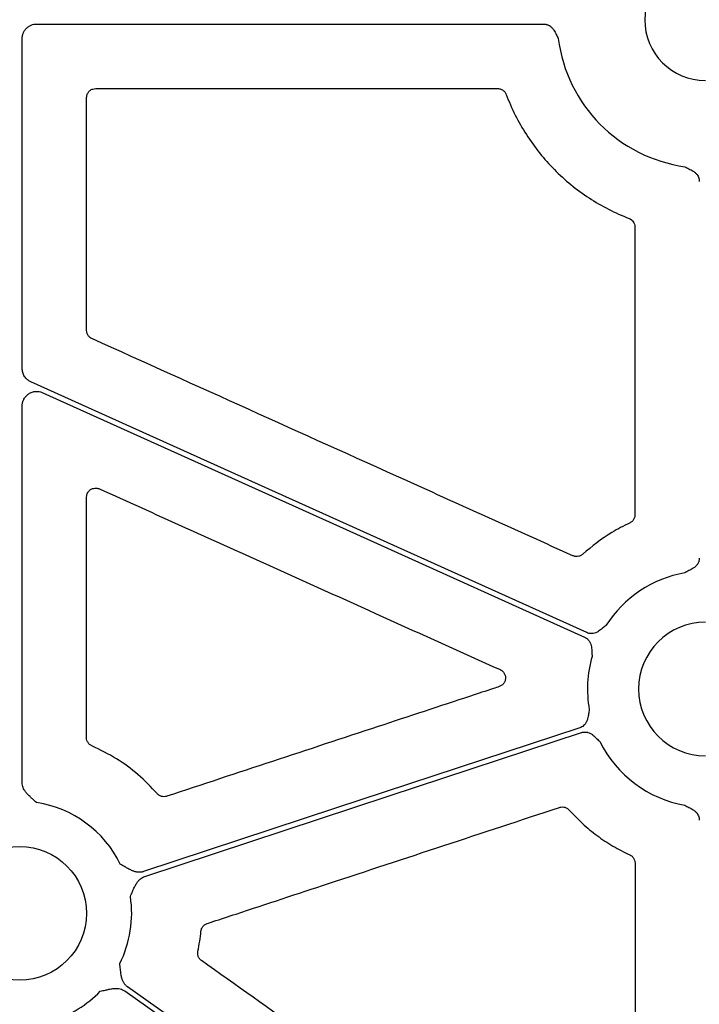
# Model space of a CAD drawing. Units: inches. Extents: x 1458 to 12543, y -16804 to -8990.
# Drawn here: x 4039 to 4095, y -12655 to -12573 of the extents above; entities that cross this region are included whole.
import ezdxf

# ---------------------------------------------------------------- set-up
doc = ezdxf.new("R2010")
doc.units = ezdxf.units.IN
doc.header["$LTSCALE"] = 48
doc.header["$MEASUREMENT"] = 0
doc.layers.add('DUENN-18', color=94, linetype='Continuous')
doc.layers.add('SICHTBAR', color=7, linetype='Continuous')

# ---------------------------------------------------------------- blocks, each defined once
blk = doc.blocks.new('HD sivulevyt leikattu')
at = {"layer": 'DUENN-18'}
for p, q in [((33718.011, -29006.239), (33759.883, -29006.239)), ((33716.805, -29034.675), (33716.805, -29007.444)), ((33716.805, -29068.88), (33716.805, -29037.774))]:
    blk.add_line(p, q, dxfattribs=at)
at = {"layer": 'DUENN-18', "flags": 128}
for points in [[(33763.44, -29056.49), (33737.722, -29044.889), (33717.515, -29035.773)], [(33718.506, -29036.676), (33743.574, -29047.983), (33763.27, -29056.868)], [(33762.875, -29064.346), (33742.693, -29070.994), (33726.836, -29076.218)], [(33726.932, -29076.623), (33747.133, -29069.968), (33763.004, -29064.74)], [(33766.586, -29114.873), (33743.587, -29098.557), (33725.516, -29085.738)], [(33725.276, -29086.076), (33748.275, -29102.392), (33766.346, -29115.211)]]:
    blk.add_lwpolyline(points, dxfattribs=at)
at = {"layer": 'DUENN-18'}
for centre, radius, start, end in [((33773.255, -29005.881), 12.258, 187.25212, 262.03754), ((33773.255, -29061.144), 9.747, 100.03225, 147.48196), ((33773.255, -29061.144), 9.747, 163.95912, 189.99529), ((33773.255, -29061.144), 9.747, 206.47245, 259.96775), ((33716.598, -29079.666), 9.252, 26.0676, 81.3168), ((33716.598, -29079.666), 9.252, 333.33226, 8.69927), ((33716.598, -29079.666), 9.252, 286.96918, 315.96586)]:
    blk.add_arc(centre, radius, start, end, dxfattribs=at)
for points, knots in [([(33716.805, -29007.444), (33716.806, -29007.412), (33716.808, -29007.349), (33716.819, -29007.256), (33716.837, -29007.164), (33716.863, -29007.073), (33716.912, -29006.94), (33717.001, -29006.771), (33717.153, -29006.587), (33717.337, -29006.435), (33717.547, -29006.324), (33717.774, -29006.252), (33717.932, -29006.243), (33718.011, -29006.239)], [0, 0, 0, 0, 0.0502467, 0.0999793, 0.149501, 0.1991186, 0.2491373, 0.3743978, 0.4999375, 0.6251301, 0.7506063, 0.8749826, 1, 1, 1, 1]), ([(33759.883, -29006.239), (33759.914, -29006.24), (33759.974, -29006.241), (33760.063, -29006.255), (33760.15, -29006.277), (33760.234, -29006.307), (33760.316, -29006.346), (33760.435, -29006.417), (33760.582, -29006.541), (33760.724, -29006.726), (33760.833, -29006.918), (33760.95, -29007.151), (33761.038, -29007.319), (33761.095, -29007.428)], [0, 0, 0, 0, 0.050343, 0.099944, 0.149286, 0.198862, 0.249159, 0.300641, 0.427793, 0.566247, 0.684775, 0.795097, 1, 1, 1, 1]), ([(33771.557, -29018.02), (33771.666, -29018.078), (33771.834, -29018.167), (33772.067, -29018.284), (33772.259, -29018.393), (33772.443, -29018.535), (33772.588, -29018.705), (33772.681, -29018.88), (33772.736, -29019.054), (33772.743, -29019.174), (33772.746, -29019.234)], [0, 0, 0, 0, 0.204981, 0.315082, 0.433854, 0.572106, 0.699535, 0.801132, 0.89998, 1, 1, 1, 1]), ([(33717.515, -29035.773), (33717.481, -29035.757), (33717.412, -29035.723), (33717.315, -29035.661), (33717.21, -29035.579), (33717.1, -29035.471), (33716.995, -29035.332), (33716.911, -29035.18), (33716.851, -29035.017), (33716.813, -29034.848), (33716.808, -29034.732), (33716.805, -29034.675)], [0, 0, 0, 0, 0.083175, 0.165782, 0.248564, 0.373771, 0.499358, 0.624628, 0.750283, 0.874729, 1, 1, 1, 1]), ([(33716.805, -29037.774), (33716.806, -29037.741), (33716.808, -29037.674), (33716.82, -29037.574), (33716.841, -29037.477), (33716.869, -29037.383), (33716.905, -29037.29), (33716.979, -29037.14), (33717.116, -29036.946), (33717.35, -29036.752), (33717.623, -29036.618), (33717.889, -29036.566), (33718.122, -29036.568), (33718.32, -29036.602), (33718.444, -29036.651), (33718.506, -29036.676)], [0, 0, 0, 0, 0.042103, 0.083591, 0.124745, 0.165852, 0.207203, 0.249081, 0.374388, 0.499915, 0.625315, 0.750945, 0.834067, 0.916313, 1, 1, 1, 1]), ([(33772.746, -29050.327), (33772.745, -29050.357), (33772.744, -29050.418), (33772.73, -29050.507), (33772.708, -29050.594), (33772.678, -29050.679), (33772.638, -29050.761), (33772.567, -29050.88), (33772.443, -29051.027), (33772.258, -29051.169), (33772.066, -29051.279), (33771.833, -29051.397), (33771.666, -29051.487), (33771.557, -29051.546)], [0, 0, 0, 0, 0.050396, 0.100042, 0.149425, 0.19904, 0.249375, 0.300897, 0.427862, 0.566433, 0.685079, 0.795069, 1, 1, 1, 1]), ([(33765.036, -29055.905), (33764.938, -29055.98), (33764.789, -29056.096), (33764.586, -29056.261), (33764.407, -29056.391), (33764.202, -29056.501), (33763.988, -29056.562), (33763.79, -29056.576), (33763.608, -29056.555), (33763.496, -29056.511), (33763.44, -29056.49)], [0, 0, 0, 0, 0.204977, 0.315071, 0.433837, 0.572094, 0.699516, 0.801119, 0.899973, 1, 1, 1, 1]), ([(33763.27, -29056.868), (33763.297, -29056.881), (33763.351, -29056.907), (33763.427, -29056.956), (33763.497, -29057.012), (33763.561, -29057.074), (33763.62, -29057.144), (33763.699, -29057.257), (33763.782, -29057.431), (33763.836, -29057.658), (33763.856, -29057.878), (33763.867, -29058.139), (33763.879, -29058.328), (33763.887, -29058.451)], [0, 0, 0, 0, 0.05036, 0.099974, 0.149329, 0.198918, 0.249227, 0.300721, 0.427823, 0.566311, 0.685037, 0.795093, 1, 1, 1, 1]), ([(33763.656, -29062.836), (33763.635, -29062.958), (33763.603, -29063.145), (33763.565, -29063.403), (33763.521, -29063.62), (33763.444, -29063.839), (33763.327, -29064.029), (33763.191, -29064.173), (33763.043, -29064.28), (33762.931, -29064.324), (33762.875, -29064.346)], [0, 0, 0, 0, 0.204977, 0.315071, 0.433837, 0.572094, 0.699516, 0.801119, 0.899973, 1, 1, 1, 1]), ([(33763.004, -29064.74), (33763.033, -29064.731), (33763.091, -29064.714), (33763.18, -29064.699), (33763.269, -29064.692), (33763.359, -29064.695), (33763.45, -29064.706), (33763.584, -29064.736), (33763.763, -29064.809), (33763.956, -29064.939), (33764.12, -29065.088), (33764.304, -29065.273), (33764.441, -29065.404), (33764.53, -29065.489)], [0, 0, 0, 0, 0.05036, 0.099974, 0.149329, 0.198918, 0.249227, 0.300721, 0.427823, 0.566311, 0.685037, 0.795093, 1, 1, 1, 1]), ([(33717.995, -29070.521), (33717.884, -29070.421), (33717.703, -29070.257), (33717.474, -29070.052), (33717.288, -29069.879), (33717.124, -29069.7), (33716.977, -29069.494), (33716.878, -29069.29), (33716.817, -29069.086), (33716.809, -29068.948), (33716.805, -29068.88)], [0, 0, 0, 0, 0.213837, 0.350709, 0.440586, 0.578169, 0.697812, 0.802607, 0.902274, 1, 1, 1, 1]), ([(33771.557, -29070.743), (33771.666, -29070.801), (33771.833, -29070.892), (33772.066, -29071.01), (33772.258, -29071.12), (33772.443, -29071.262), (33772.587, -29071.432), (33772.681, -29071.607), (33772.736, -29071.781), (33772.743, -29071.901), (33772.746, -29071.962)], [0, 0, 0, 0, 0.205001, 0.315029, 0.433716, 0.572058, 0.699341, 0.800998, 0.899907, 1, 1, 1, 1]), ([(33726.836, -29076.218), (33726.804, -29076.228), (33726.738, -29076.247), (33726.637, -29076.265), (33726.534, -29076.274), (33726.428, -29076.273), (33726.32, -29076.263), (33726.166, -29076.237), (33725.959, -29076.173), (33725.738, -29076.072), (33725.515, -29075.95), (33725.25, -29075.796), (33725.038, -29075.675), (33724.909, -29075.601)], [0, 0, 0, 0, 0.048813, 0.097713, 0.147121, 0.197446, 0.249074, 0.302366, 0.421838, 0.559565, 0.649733, 0.786267, 1, 1, 1, 1]), ([(33725.743, -29078.267), (33725.804, -29078.131), (33725.904, -29077.907), (33726.027, -29077.625), (33726.134, -29077.394), (33726.252, -29077.183), (33726.403, -29076.978), (33726.566, -29076.82), (33726.74, -29076.699), (33726.869, -29076.648), (33726.932, -29076.623)], [0, 0, 0, 0, 0.213914, 0.351246, 0.440673, 0.578316, 0.697891, 0.802678, 0.902319, 1, 1, 1, 1]), ([(33725.516, -29085.738), (33725.488, -29085.718), (33725.434, -29085.677), (33725.36, -29085.606), (33725.291, -29085.528), (33725.229, -29085.442), (33725.173, -29085.349), (33725.102, -29085.209), (33725.031, -29085.004), (33724.98, -29084.767), (33724.946, -29084.515), (33724.912, -29084.21), (33724.883, -29083.967), (33724.866, -29083.819)], [0, 0, 0, 0, 0.048809, 0.097706, 0.147116, 0.197445, 0.249082, 0.302385, 0.421776, 0.559539, 0.649292, 0.786223, 1, 1, 1, 1]), ([(33723.249, -29086.097), (33723.395, -29086.065), (33723.634, -29086.012), (33723.933, -29085.944), (33724.182, -29085.892), (33724.422, -29085.861), (33724.676, -29085.861), (33724.9, -29085.899), (33725.101, -29085.966), (33725.218, -29086.04), (33725.276, -29086.076)], [0, 0, 0, 0, 0.213837, 0.350709, 0.440586, 0.578169, 0.697812, 0.802607, 0.902274, 1, 1, 1, 1])]:
    blk.add_open_spline(points, degree=3, knots=knots, dxfattribs=at)
at = {"layer": 'SICHTBAR'}
blk.add_line((33722.881, -29011.561), (33756.087, -29011.561), dxfattribs=at)
blk.add_circle((33716.598, -29079.666), 5.523, dxfattribs=at)
for centre, radius in [((33773.255, -29005.881), 5.021), ((33773.255, -29061.144), 5.523)]:
    blk.add_arc(centre, radius, 90, 270, dxfattribs=at)
for points, knots in [([(33722.128, -29012.314), (33722.132, -29012.259), (33722.141, -29012.119), (33722.231, -29011.907), (33722.401, -29011.716), (33722.627, -29011.586), (33722.796, -29011.57), (33722.881, -29011.561)], [0, 0, 0, 0, 0.141247, 0.355812, 0.570452, 0.785215, 1, 1, 1, 1]), ([(33756.087, -29011.561), (33756.138, -29011.564), (33756.272, -29011.572), (33756.479, -29011.656), (33756.68, -29011.821), (33756.755, -29011.974), (33756.792, -29012.05)], [0, 0, 0, 0, 0.165771, 0.443808, 0.721897, 1, 1, 1, 1]), ([(33722.126, -29031.53), (33722.126, -29028.327), (33722.128, -29021.922), (33722.128, -29015.517), (33722.128, -29012.314)], [0, 0, 0, 0, 0.4999994, 1, 1, 1, 1]), ([(33756.792, -29012.05), (33757.229, -29013.218), (33757.785, -29014.324), (33758.791, -29015.893), (33759.155, -29016.399), (33759.928, -29017.362), (33760.337, -29017.821), (33761.202, -29018.693), (33761.658, -29019.108), (33762.617, -29019.89), (33763.122, -29020.259), (33764.678, -29021.276), (33765.778, -29021.84), (33766.942, -29022.288)], [0, 0, 0, 0, 0.25, 0.25, 0.375, 0.375, 0.5, 0.5, 0.625, 0.625, 0.75, 0.75, 1, 1, 1, 1]), ([(33766.942, -29022.288), (33767.084, -29022.342), (33767.207, -29022.44), (33767.378, -29022.689), (33767.424, -29022.838), (33767.425, -29022.99)], [0, 0, 0, 0, 0.5, 0.5, 1, 1, 1, 1]), ([(33722.569, -29032.216), (33722.539, -29032.201), (33722.433, -29032.148), (33722.281, -29032.008), (33722.151, -29031.784), (33722.134, -29031.614), (33722.126, -29031.53)], [0, 0, 0, 0, 0.118083, 0.411993, 0.705996, 1, 1, 1, 1]), ([(33762.293, -29050.139), (33757.71, -29048.071), (33748.798, -29044.05), (33735.556, -29038.075), (33726.898, -29034.169), (33722.569, -29032.216)], [0, 0, 0, 0, 0.346123, 0.673061, 1, 1, 1, 1]), ([(33722.123, -29045.304), (33722.129, -29045.227), (33722.144, -29045.065), (33722.263, -29044.843), (33722.449, -29044.666), (33722.684, -29044.562), (33722.943, -29044.536), (33723.104, -29044.591), (33723.185, -29044.618)], [0, 0, 0, 0, 0.154196, 0.323124, 0.492079, 0.66126, 0.83063, 1, 1, 1, 1]), ([(33723.185, -29044.618), (33727.768, -29046.685), (33735.577, -29050.206), (33746.612, -29055.182), (33753.063, -29058.09), (33756.288, -29059.544)], [0, 0, 0, 0, 0.415392, 0.707696, 1, 1, 1, 1]), ([(33722.115, -29065.151), (33722.117, -29061.843), (33722.119, -29055.228), (33722.121, -29048.612), (33722.123, -29045.304)], [0, 0, 0, 0, 0.5, 1, 1, 1, 1]), ([(33767.43, -29046.759), (33767.428, -29046.792), (33767.424, -29046.909), (33767.361, -29047.104), (33767.211, -29047.316), (33767.064, -29047.401), (33766.99, -29047.444)], [0, 0, 0, 0, 0.114501, 0.409611, 0.704809, 1, 1, 1, 1]), ([(33766.99, -29047.444), (33766.493, -29047.688), (33765.094, -29048.375), (33763.888, -29049.369), (33763.109, -29050.009)], [0, 0, 0, 0, 0.355074, 1, 1, 1, 1]), ([(33763.109, -29050.009), (33763.08, -29050.034), (33762.986, -29050.112), (33762.793, -29050.195), (33762.535, -29050.221), (33762.373, -29050.167), (33762.293, -29050.139)], [0, 0, 0, 0, 0.1304194, 0.4202096, 0.7101193, 1, 1, 1, 1]), ([(33756.288, -29059.544), (33756.297, -29059.549), (33756.383, -29059.589), (33756.53, -29059.697), (33756.676, -29059.908), (33756.744, -29060.156), (33756.726, -29060.412), (33756.624, -29060.648), (33756.45, -29060.842), (33756.293, -29060.911), (33756.215, -29060.945)], [0, 0, 0, 0, 0.016627, 0.157392, 0.297554, 0.437441, 0.577467, 0.718017, 0.859011, 1, 1, 1, 1]), ([(33756.215, -29060.945), (33756.056, -29060.998), (33755.262, -29061.26), (33751.924, -29062.36), (33742.928, -29065.324), (33734.569, -29068.08), (33728.753, -29069.997)], [0, 0, 0, 0, 0.0173642, 0.0868218, 0.3646543, 1, 1, 1, 1]), ([(33722.569, -29065.842), (33722.535, -29065.826), (33722.425, -29065.772), (33722.27, -29065.63), (33722.14, -29065.405), (33722.124, -29065.236), (33722.115, -29065.151)], [0, 0, 0, 0, 0.1305401, 0.4202347, 0.7101347, 1, 1, 1, 1]), ([(33727.95, -29069.776), (33727.443, -29069.243), (33726.423, -29068.17), (33724.607, -29066.834), (33723.254, -29066.176), (33722.569, -29065.842)], [0, 0, 0, 0, 0.328479, 0.660448, 1, 1, 1, 1]), ([(33728.753, -29069.997), (33728.714, -29070.007), (33728.594, -29070.041), (33728.381, -29070.035), (33728.136, -29069.951), (33728.012, -29069.834), (33727.95, -29069.776)], [0, 0, 0, 0, 0.137593, 0.424988, 0.712495, 1, 1, 1, 1]), ([(33732.088, -29080.505), (33732.247, -29080.453), (33733.042, -29080.191), (33736.38, -29079.092), (33745.924, -29075.95), (33754.833, -29073.016), (33761.197, -29070.921)], [0, 0, 0, 0, 0.016383, 0.081917, 0.344053, 1, 1, 1, 1]), ([(33761.197, -29070.921), (33761.234, -29070.911), (33761.352, -29070.878), (33761.562, -29070.881), (33761.809, -29070.963), (33761.933, -29071.078), (33761.996, -29071.136)], [0, 0, 0, 0, 0.1302314, 0.4201451, 0.7100633, 1, 1, 1, 1]), ([(33761.996, -29071.136), (33762.343, -29071.527), (33762.71, -29071.899), (33763.48, -29072.603), (33763.885, -29072.936), (33764.725, -29073.556), (33765.162, -29073.846), (33766.062, -29074.376), (33766.525, -29074.617), (33767.001, -29074.834)], [0, 0, 0, 0, 0.25, 0.25, 0.5, 0.5, 0.75, 0.75, 1, 1, 1, 1]), ([(33767.001, -29074.834), (33767.03, -29074.849), (33767.135, -29074.902), (33767.286, -29075.04), (33767.416, -29075.265), (33767.433, -29075.434), (33767.441, -29075.519)], [0, 0, 0, 0, 0.1145881, 0.4097317, 0.7048466, 1, 1, 1, 1]), ([(33767.441, -29075.519), (33767.443, -29078.257), (33767.446, -29083.733), (33767.449, -29089.209), (33767.451, -29091.947)], [0, 0, 0, 0, 0.499999, 1, 1, 1, 1]), ([(33731.574, -29081.146), (33731.579, -29081.111), (33731.596, -29080.992), (33731.682, -29080.802), (33731.854, -29080.608), (33732.01, -29080.539), (33732.088, -29080.505)], [0, 0, 0, 0, 0.123044, 0.415306, 0.707655, 1, 1, 1, 1]), ([(33731.317, -29082.795), (33731.371, -29082.522), (33731.48, -29081.976), (33731.543, -29081.423), (33731.574, -29081.146)], [0, 0, 0, 0, 0.499216, 1, 1, 1, 1]), ([(33731.617, -29083.566), (33731.587, -29083.542), (33731.491, -29083.467), (33731.369, -29083.295), (33731.288, -29083.049), (33731.308, -29082.879), (33731.317, -29082.795)], [0, 0, 0, 0, 0.1304678, 0.4201813, 0.7101177, 1, 1, 1, 1]), ([(33748.682, -29095.68), (33745.838, -29093.661), (33740.15, -29089.622), (33734.462, -29085.585), (33731.617, -29083.566)], [0, 0, 0, 0, 0.4999988, 1, 1, 1, 1])]:
    blk.add_open_spline(points, degree=3, knots=knots, dxfattribs=at)
blk.add_open_spline([(33767.425, -29022.99), (33767.426, -29030.913), (33767.427, -29038.836), (33767.43, -29046.759)], degree=3, dxfattribs=at)

msp = doc.modelspace()

# ---------------------------------------------------------------- hatches: boundary and pattern name
h = msp.add_hatch()
h.set_pattern_fill('AR-SAND', color=256, scale=10)
h.set_pattern_definition([(37.5, (-1292.364, -8839.009), (-0.629934, 19.268238), [0, -15.2, 0, -17, 0, -16.25]), (7.5, (-1292.364, -8839.01), (17.69777, 28.22146), [0, -8.2, 0, -13.7, 0, -5.25]), (327.5, (-1304.664, -8839.009), (31.14142, 0.05659), [0, -5, 0, -18, 0, -23.5]), (317.5, (-1304.664, -8839.01), (30.061266, 8.776756), [0, -2.5, 0, -11.8, 0, -13.5])])
h.paths.add_polyline_path([(3787.727, -12427.099), (3688.178, -12427.099), (3688.178, -12878.478), (3548.008, -12878.478), (3228.96, -12939.878), (7977.393, -12939.878), (7658.345, -12878.478), (7506.027, -12878.478), (7506.027, -12828.478), (7406.027, -12828.478), (7406.027, -12878.478), (3788.178, -12878.478)])
edge = h.paths.add_edge_path()
edge.add_line((3688.178, -12317.099), (3787.727, -12317.099))
edge.add_line((3787.727, -12317.099), (3788.178, -12268.131))
edge.add_line((3788.178, -12268.131), (4387.375, -12268.131))
edge.add_line((4387.375, -12268.131), (4387.375, -12248.478))
edge.add_line((4387.375, -12248.478), (4495.85, -12248.478))
edge.add_line((4495.85, -12248.478), (4495.85, -12168.131))
edge.add_line((4495.85, -12168.131), (3688.178, -12168.131))
edge.add_line((3688.178, -12168.131), (3688.178, -12317.099))
edge.add_line((3688.178, -12317.099), (3787.719, -12318.016))

# ---------------------------------------------------------------- block references
at = {"color": 1}
msp.add_blockref('HD sivulevyt leikattu', (-29677.483, 16432.403), dxfattribs=at)

doc.saveas('drawing.dxf')
